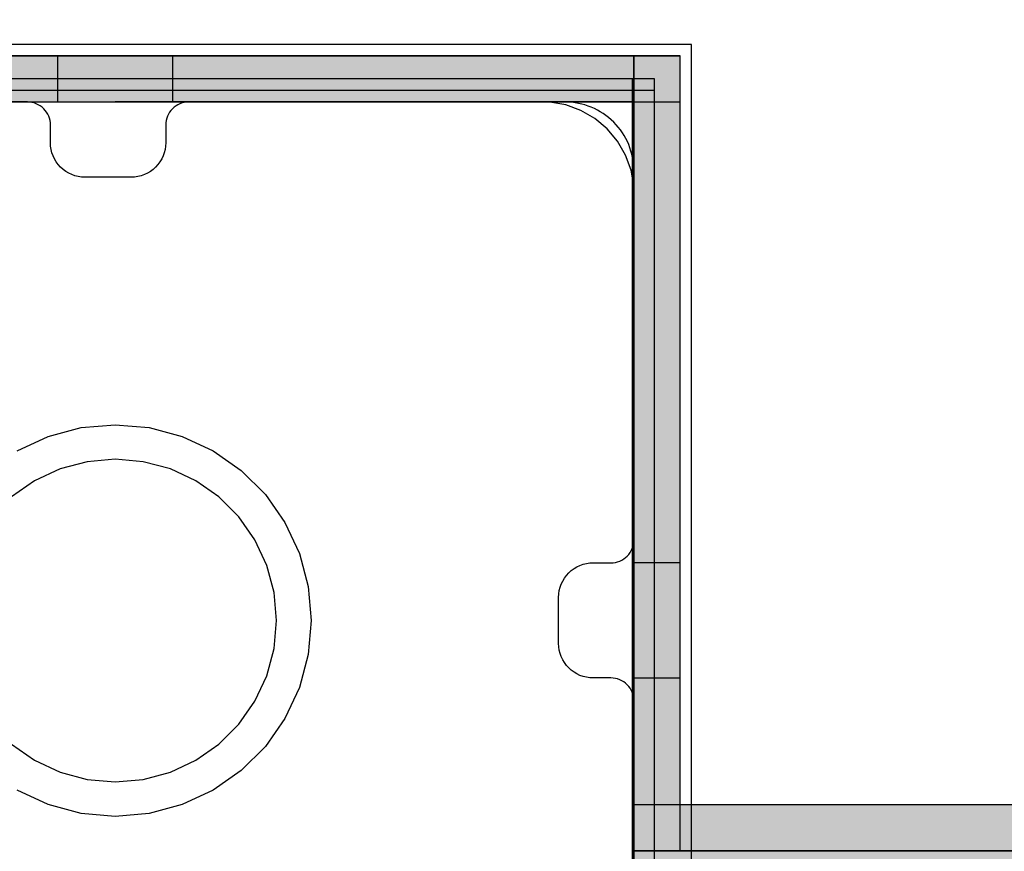
# Model space of a CAD drawing. Units: millimetres. Extents: x -7781 to 3753, y -38886 to -19795.
# Drawn here: x -3322 to -3237, y -28787 to -28715 of the extents above; entities that cross this region are included whole.
import ezdxf

# ---------------------------------------------------------------- set-up
doc = ezdxf.new("R2010")
doc.units = ezdxf.units.MM
doc.header["$MEASUREMENT"] = 0
for name, color, linetype, lineweight in [('0_Pen_No__1', 7, 'Continuous', 30), ('A-DIMS_Pen_No__1', 7, 'Continuous', 30), ('A-NPLT_Pen_No__1', 7, 'Continuous', 30)]:
    doc.layers.add(name, color=color, linetype=linetype, lineweight=lineweight)
for name, color, linetype, lineweight, true_color in [('0_Pen_No__2', 7, 'Continuous', 30, 0x747474), ('0_Pen_No__65', 7, 'Continuous', 30, 0x636300), ('A-FLOR_Pen_No__2', 7, 'Continuous', 30, 0x747474)]:
    doc.layers.add(name, color=color, linetype=linetype, lineweight=lineweight, true_color=true_color)
doc.layers.add('A-DIMS', color=7, linetype='Continuous')
doc.layers.add('A-FLOR', color=7, linetype='Continuous')
doc.styles.add('GENERATED_STYLE_1', font='Tahoma_1.ttf')
doc.dimstyles.new('GENERATED_STYLE__2', dxfattribs={"dimtxt": 200, "dimasz": 95, "dimexe": 0.18, "dimexo": 10000, "dimgap": 0.09, "dimtad": 1, "dimdec": 0, "dimzin": 0, "dimdsep": 46, "dimtxsty": 'GENERATED_STYLE_1', "dimblk": 'ARROWHEAD_6', "dimblk1": 'ARROWHEAD_6', "dimblk2": 'ARROWHEAD_6', "dimcen": 0.09, "dimclrd": 7, "dimclre": 7, "dimclrt": 7, "dimadec": 0, "dimazin": 0, "dimtfac": 1, "dimtdec": 4, "dimtmove": 0, "dimatfit": 3, "dimfxl": 1, "dimtolj": 1, "dimtzin": 0, "dimarcsym": 0})

# ---------------------------------------------------------------- blocks, each defined once
blk = doc.blocks.new('Slab_11', base_point=(-3269.049, -27811.913))
at = {"layer": 'A-FLOR_Pen_No__2', "linetype": 'Continuous', "flags": 128}
blk.add_lwpolyline([(-3269.049, -27811.913), (-3269.049, -27901.913), (-3359.049, -27901.913), (-3359.049, -28721.913), (-3269.049, -28721.913), (-3269.049, -28811.913), (-2449.049, -28811.913), (-2449.049, -28721.913), (-2359.049, -28721.913), (-2359.049, -27901.913), (-2449.049, -27901.913), (-2449.049, -27811.913)], close=True, dxfattribs=at)
blk = doc.blocks.new('Slab_13', base_point=(-3275.584, -28764.913))
at = {"layer": 'A-FLOR_Pen_No__2', "linetype": 'Continuous', "flags": 128}
blk.add_lwpolyline([(-3269.049, -28805.913), (-3269.049, -28773.913, 0.414214), (-3271.049, -28771.913), (-3272.584, -28771.913, -0.414214), (-3275.584, -28768.913), (-3275.584, -28764.913, -0.414214), (-3272.584, -28761.913), (-3271.049, -28761.913, 0.414214), (-3269.049, -28759.913), (-3269.049, -28727.913, 0.414214), (-3275.049, -28721.913), (-3307.667, -28721.913, 0.414214), (-3309.667, -28723.913), (-3309.667, -28725.448, -0.414214), (-3312.667, -28728.448), (-3316.667, -28728.448, -0.414214), (-3319.667, -28725.448), (-3319.667, -28723.913, 0.414214), (-3321.667, -28721.913), (-3353.049, -28721.913, 0.414214)], format="xyb", dxfattribs=at)
blk = doc.blocks.new('P_B1')
at = {"layer": '0_Pen_No__1', "linetype": 'Continuous'}
for p, q in [((100.001, 99.993), (0.001, 99.993)), ((100.001, -0.007), (100.001, 99.993)), ((86.501, 94.993), (13.001, 94.993)), ((87.001, 94.993), (86.501, 94.993)), ((87.701, 94.993), (87.001, 94.993)), ((89.079, 94.75), (87.701, 94.993)), ((90.395, 94.271), (89.079, 94.75)), ((91.607, 93.571), (90.395, 94.271)), ((92.679, 92.672), (91.607, 93.571)), ((93.579, 91.599), (92.679, 92.672)), ((94.279, 90.387), (93.579, 91.599)), ((94.758, 89.072), (94.279, 90.387)), ((95.001, 87.693), (94.758, 89.072)), ((95.001, 86.993), (95.001, 87.693)), ((95.001, 12.993), (95.001, 86.993)), ((44.187, 65.968), (47.049, 66.735)), ((47.049, 66.735), (50.001, 66.993)), ((50.001, 66.993), (52.953, 66.735)), ((52.953, 66.735), (55.815, 65.968)), ((41.501, 64.716), (44.187, 65.968)), ((55.815, 65.968), (58.501, 64.716)), ((58.501, 64.716), (60.928, 63.016)), ((47.57, 63.78), (45.213, 63.149)), ((50.001, 63.993), (47.57, 63.78)), ((52.432, 63.78), (50.001, 63.993)), ((54.789, 63.149), (52.432, 63.78)), ((45.213, 63.149), (43.001, 62.118)), ((57.001, 62.118), (54.789, 63.149)), ((60.928, 63.016), (63.024, 60.921)), ((43.001, 62.118), (41.002, 60.718)), ((59, 60.718), (57.001, 62.118)), ((60.726, 58.992), (59, 60.718)), ((63.024, 60.921), (64.723, 58.493)), ((62.125, 56.993), (60.726, 58.992)), ((64.723, 58.493), (65.976, 55.808)), ((63.157, 54.781), (62.125, 56.993)), ((65.976, 55.808), (66.743, 52.945)), ((63.788, 52.424), (63.157, 54.781)), ((64.001, 49.993), (63.788, 52.424)), ((66.743, 52.945), (67.001, 49.993)), ((63.788, 47.562), (64.001, 49.993)), ((67.001, 49.993), (66.743, 47.041)), ((63.157, 45.205), (63.788, 47.562)), ((66.743, 47.041), (65.976, 44.179)), ((62.125, 42.993), (63.157, 45.205)), ((65.976, 44.179), (64.723, 41.493)), ((60.726, 40.994), (62.125, 42.993)), ((64.723, 41.493), (63.024, 39.066)), ((59, 39.269), (60.726, 40.994)), ((41.002, 39.269), (43.001, 37.869)), ((57.001, 37.869), (59, 39.269)), ((63.024, 39.066), (60.928, 36.97)), ((43.001, 37.869), (45.213, 36.837)), ((54.789, 36.837), (57.001, 37.869)), ((45.213, 36.837), (47.57, 36.206)), ((52.432, 36.206), (54.789, 36.837)), ((60.928, 36.97), (58.501, 35.271)), ((47.57, 36.206), (50.001, 35.993)), ((50.001, 35.993), (52.432, 36.206)), ((44.187, 34.018), (41.501, 35.271)), ((58.501, 35.271), (55.815, 34.018)), ((47.049, 33.251), (44.187, 34.018)), ((55.815, 34.018), (52.953, 33.251)), ((50.001, 32.993), (47.049, 33.251)), ((52.953, 33.251), (50.001, 32.993))]:
    blk.add_line(p, q, dxfattribs=at)
blk = doc.blocks.new('PK_karbasd')
at = {"layer": '0_Pen_No__65', "linetype": 'Continuous'}
blk.add_hatch(color=256, dxfattribs=at).paths.add_polyline_path([(0, -12.5), (820, -12.5), (820, 12.5), (0, 12.5)])
for q in [(0, 12.409), (820, 12.5)]:
    blk.add_line((0, 12.5), q, dxfattribs=at)
blk = doc.blocks.new('lenkis_sans1')
at = {"layer": '0_Pen_No__2', "linetype": 'Continuous'}
blk.add_hatch(color=256, dxfattribs=at).paths.add_polyline_path([(41.503, 0), (41.503, 4), (-41.503, 4), (-41.503, 0)])
for p, q in [((-41.497, 4), (-41.276, 4)), ((-41.497, 0), (-41.497, 4)), ((-41.276, 4), (-40.734, 4)), ((-40.734, 4), (-39.887, 4)), ((-39.887, 4), (-38.76, 4)), ((-38.76, 4), (-37.386, 4)), ((-37.386, 4), (-35.804, 4)), ((-35.804, 4), (-34.062, 4)), ((-34.062, 4), (-32.21, 4)), ((-32.21, 4), (-30.302, 4)), ((-30.302, 4), (41.503, 4)), ((41.503, 0), (41.503, 4)), ((-30.302, 0), (41.503, 0)), ((-41.497, 0), (-41.276, 0)), ((-41.276, 0), (-40.734, 0)), ((-40.734, 0), (-39.887, 0)), ((-39.887, 0), (-38.76, 0)), ((-38.76, 0), (-37.386, 0)), ((-37.386, 0), (-35.804, 0)), ((-35.804, 0), (-34.062, 0)), ((-34.062, 0), (-32.21, 0)), ((-32.21, 0), (-30.302, 0))]:
    blk.add_line(p, q, dxfattribs=at)
blk = doc.blocks.new('lenkis_sans2')
at = {"layer": '0_Pen_No__2', "linetype": 'Continuous'}
blk.add_hatch(color=256, dxfattribs=at).paths.add_polyline_path([(32.5, 0), (32.5, 4), (-32.5, 4), (-32.5, 0)])
for p, q in [((-32.5, 4), (32.5, 4)), ((-32.5, 0), (-32.5, 4)), ((32.5, 0), (32.5, 4)), ((-32.5, 0), (32.5, 0))]:
    blk.add_line(p, q, dxfattribs=at)
blk = doc.blocks.new('mice')
at = {"layer": '0_Pen_No__2', "linetype": 'Continuous'}
for p, q in [((90.636, 94), (0, 94)), ((93.56, 94), (90.636, 94)), ((91.638, 0), (91.638, 94)), ((93.56, 93), (93.56, 94)), ((90.636, 93), (0, 93)), ((93.56, 93), (90.636, 93)), ((93.56, 0), (93.56, 93))]:
    blk.add_line(p, q, dxfattribs=at)
blk = doc.blocks.new('*D139')
at = {"layer": 'A-DIMS_Pen_No__1', "linetype": 'Continuous', "transparency": 16777216}
for p, q in [((-5483.05, -25460.672), (-5483.05, -25385.672)), ((-5433.05, -25510.672), (-5533.05, -25410.672)), ((-5389.3, -25460.672), (-5576.8, -25460.672)), ((-5483.05, -32712.513), (-5483.05, -25460.672)), ((-5533.05, -32662.513), (-5433.05, -32762.513)), ((-5389.3, -32712.513), (-5576.8, -32712.513)), ((-5483.05, -32787.513), (-5483.05, -32712.513))]:
    blk.add_line(p, q, dxfattribs=at)
at = {"layer": 'A-DIMS_Pen_No__1', "transparency": 16777216, "insert": (-5523.05, -29429.451), "char_height": 200, "attachment_point": 7, "rotation": 90, "style": 'GENERATED_STYLE_1'}
blk.add_mtext('\\A1;{\\fTahoma|b0|i0|c0|p34;7 250}', dxfattribs=at)
blk = doc.blocks.new('ARROWHEAD_6')
at = {"color": 0, "linetype": 'Continuous', "lineweight": 0}
for p, q in [((-0.5, -0.5), (0.5, 0.5)), ((0, 0), (-1, 0))]:
    blk.add_line(p, q, dxfattribs=at)
blk = doc.blocks.new('*D141')
at = {"layer": 'A-DIMS_Pen_No__1', "linetype": 'Continuous', "transparency": 16777216}
for p, q in [((-5084.63, -26901.913), (-5084.63, -26826.913)), ((-5034.63, -26951.913), (-5134.63, -26851.913)), ((-4990.88, -26901.913), (-5178.38, -26901.913)), ((-5084.63, -30712.645), (-5084.63, -26901.913)), ((-5134.63, -30662.645), (-5034.63, -30762.645)), ((-4990.88, -30712.645), (-5178.38, -30712.645)), ((-5084.63, -30787.645), (-5084.63, -30712.645))]:
    blk.add_line(p, q, dxfattribs=at)
at = {"layer": 'A-DIMS_Pen_No__1', "transparency": 16777216, "insert": (-5124.63, -29150.137), "char_height": 200, "attachment_point": 7, "rotation": 90, "style": 'GENERATED_STYLE_1'}
blk.add_mtext('\\A1;{\\fTahoma|b0|i0|c0|p34;3 810}', dxfattribs=at)

msp = doc.modelspace()

# ---------------------------------------------------------------- linework, layer by layer
at = {"layer": 'A-NPLT_Pen_No__1', "linetype": 'Continuous'}
msp.add_line((-3269.049, -28721.913), (-3314.049, -28721.913), dxfattribs=at)
at = {"layer": 'A-NPLT_Pen_No__1', "linetype": 'Continuous', "flags": 128}
for points in [[(-3334.049, -28721.913), (-3265.049, -28721.913), (-3265.049, -28717.913), (-3334.049, -28717.913)], [(-3269.049, -28717.913), (-3269.049, -28786.913), (-3265.049, -28786.913), (-3265.049, -28717.913)], [(-3186.049, -28782.913), (-3269.049, -28782.913), (-3269.049, -28786.913), (-3186.049, -28786.913)], [(-3186.049, -28786.913), (-3186.049, -28782.913), (-3269.049, -28782.913), (-3269.049, -28786.913)]]:
    msp.add_lwpolyline(points, dxfattribs=at)
for points in [[(-3309.049, -28717.913), (-3319.049, -28717.913), (-3319.049, -28721.913), (-3309.049, -28721.913)], [(-3265.049, -28771.913), (-3265.049, -28761.913), (-3269.049, -28761.913), (-3269.049, -28771.913)]]:
    msp.add_lwpolyline(points, close=True, dxfattribs=at)

# ---------------------------------------------------------------- block references
at = {"color": 36, "linetype": 'Continuous', "lineweight": 30, "true_color": 0x783c00, "zscale": 1000}
for name, p in [('P_B1', (-3364.05, -28816.916)), ('mice', (-3360.828, -28813.913))]:
    msp.add_blockref(name, p, dxfattribs=at)
at = {"color": 8, "linetype": 'Continuous', "lineweight": 30, "true_color": 0x747474, "zscale": 1000}
msp.add_blockref('lenkis_sans2', (-3297.549, -28721.913), dxfattribs=at)
for name, p, rotation in [('lenkis_sans2', (-3265.049, -28750.413), 90), ('lenkis_sans1', (-3227.546, -28782.913), 180)]:
    msp.add_blockref(name, p, dxfattribs=dict(at, rotation=rotation))
at = {"layer": '0_Pen_No__65', "linetype": 'Continuous', "zscale": 1000}
msp.add_blockref('PK_karbasd', (-3269.049, -28799.413), dxfattribs=at)
at = {"layer": 'A-FLOR', "color": 8, "linetype": 'Continuous', "lineweight": 30, "true_color": 0x747474}
for name, p in [('Slab_11', (-3269.049, -27811.913)), ('Slab_13', (-3275.584, -28764.913))]:
    msp.add_blockref(name, p, dxfattribs=at)

# ---------------------------------------------------------------- dimensions: what is measured, and where the dimension line sits
at = {"layer": 'A-DIMS', "linetype": 'Continuous'}
for base, p1, p2, text, picture, middle in [((-5483.05, -25460.672), (-632.095, -32712.513), (2419.837, -25460.672), '7 250', '*D139', (-5623.05, -29087.508)), ((-5084.63, -26901.913), (-2366.049, -30712.645), (-3337.358, -26901.913), '3 810', '*D141', (-5224.63, -28808.194))]:
    dim = msp.add_linear_dim(base=base, p1=p1, p2=p2, angle=90, text=text, dimstyle='GENERATED_STYLE__2', dxfattribs=at)
    dim.commit()
    dim.dimension.update_dxf_attribs({"geometry": picture, "text_midpoint": middle, "dimtype": 160, "text_rotation": 90})

doc.saveas('drawing.dxf')
